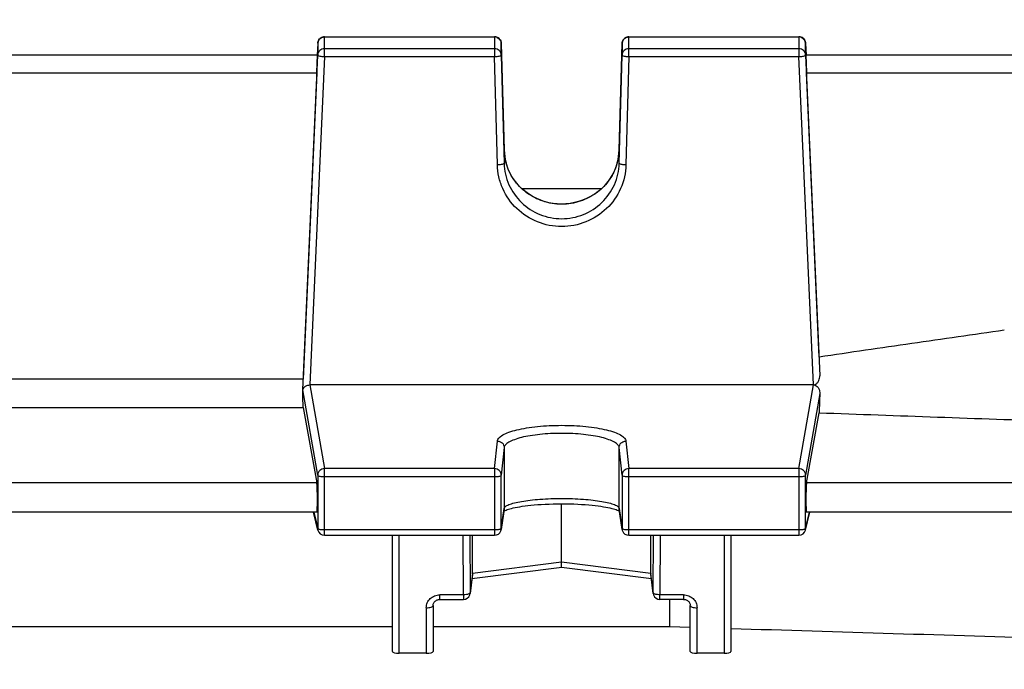
# Model space of a CAD drawing. Units: millimetres. Extents: x -2272 to 3425, y 66 to 3273.
# Drawn here: x 1972 to 2045, y 1587 to 1635 of the extents above; entities that cross this region are included whole.
import ezdxf

# ---------------------------------------------------------------- set-up
doc = ezdxf.new("R2010")
doc.units = ezdxf.units.MM
doc.header["$LTSCALE"] = 46.255
doc.header["$PDMODE"] = 3
doc.header["$PDSIZE"] = 0.3125
doc.layers.get('0').update_dxf_attribs({"linetype": 'CONTINUOUS'})
doc.layers.get('Defpoints').update_dxf_attribs({"linetype": 'CONTINUOUS'})
doc.layers.add('AM_5', color=3, linetype='CONTINUOUS', lineweight=25)
doc.styles.get("Standard").update_dxf_attribs({"font": 'txt', "width": 0.7})
doc.dimstyles.new('AM_DIN$0', dxfattribs={"dimtxt": 3.5, "dimasz": 2.5, "dimexe": 1, "dimexo": 1, "dimgap": 1.5, "dimtad": 1, "dimdsep": 46, "dimtxsty": 'STANDARD', "dimcen": 0, "dimclrd": 256, "dimclre": 256, "dimclrt": 2, "dimadec": 0, "dimazin": 2, "dimtp": 0.1, "dimtm": 0.1, "dimtfac": 0.71, "dimtdec": 3, "dimtmove": 0, "dimatfit": 3, "dimfxl": 1, "dimlwd": -1, "dimlwe": -1, "dimarcsym": 0})

# ---------------------------------------------------------------- blocks, each defined once
blk = doc.blocks.new('*D10')
at = {"layer": 'AM_5', "ltscale": 10, "transparency": 16777216}
for p, q in [((1879.726, 2170.168), (2181.804, 2170.168)), ((2180.804, 1447.348), (2180.804, 2140.168)), ((1827.219, 1417.348), (2181.804, 1417.348))]:
    blk.add_line(p, q, dxfattribs=at)
for points in [[(2175.804, 2140.168), (2185.804, 2140.168), (2180.804, 2170.168)], [(2175.804, 1447.348), (2185.804, 1447.348), (2180.804, 1417.348)]]:
    blk.add_solid(points, dxfattribs=at)
at = {"layer": 'Defpoints', "color": 0, "ltscale": 10, "transparency": 16777216}
for p in [(1878.726, 2170.168), (2180.804, 2170.168), (1826.219, 1417.348)]:
    blk.add_point(p, dxfattribs=at)
at = {"layer": 'AM_5', "color": 2, "ltscale": 10, "transparency": 16777216, "insert": (2148.304, 1793.758), "char_height": 35, "attachment_point": 5, "rotation": 90}
blk.add_mtext('753', dxfattribs=at)
blk = doc.blocks.new('*D12')
at = {"layer": 'AM_5', "ltscale": 10, "transparency": 16777216}
for p, q in [((846.506, 3273.39), (2314.647, 3273.39)), ((2313.647, 1447.348), (2313.647, 3243.39)), ((1827.219, 1417.348), (2314.647, 1417.348))]:
    blk.add_line(p, q, dxfattribs=at)
for points in [[(2308.647, 3243.39), (2318.647, 3243.39), (2313.647, 3273.39)], [(2308.647, 1447.348), (2318.647, 1447.348), (2313.647, 1417.348)]]:
    blk.add_solid(points, dxfattribs=at)
at = {"layer": 'Defpoints', "color": 0, "ltscale": 10, "transparency": 16777216}
for p in [(845.506, 3273.39), (2313.647, 3273.39), (1826.219, 1417.348)]:
    blk.add_point(p, dxfattribs=at)
at = {"layer": 'AM_5', "color": 2, "ltscale": 10, "transparency": 16777216, "insert": (2281.147, 2345.369), "char_height": 35, "attachment_point": 5, "rotation": 90}
blk.add_mtext('1860', dxfattribs=at)

msp = doc.modelspace()

# ---------------------------------------------------------------- linework, layer by layer
at = {"color": 7, "linetype": 'Continuous'}
for p, q in [((1994.2, 1633.214), (1994.161, 1632.332)), ((1994.7, 1633.692), (2007.26, 1633.692)), ((2007.76, 1633.205), (2007.973, 1625.335)), ((2016.47, 1625.335), (2016.683, 1633.205)), ((2017.182, 1633.692), (2029.743, 1633.692)), ((2030.242, 1633.214), (2030.281, 1632.342)), ((1994.178, 1632.332), (1964.264, 1632.332)), ((1993.103, 1607.619), (1994.2, 1632.34)), ((2007.76, 1632.332), (2007.973, 1624.338)), ((2016.47, 1624.338), (2016.683, 1632.332)), ((2030.242, 1632.34), (2031.293, 1608.665)), ((2063.583, 1632.332), (2030.264, 1632.332)), ((1994.133, 1631.022), (1993.128, 1608.423)), ((2031.243, 1610.048), (2030.31, 1631.022)), ((2015.139, 1622.463), (2009.306, 1622.463)), ((1993.128, 1608.423), (1965.315, 1608.423)), ((1993.09, 1607.383), (1993.103, 1607.619)), ((2030.818, 1607.985), (1993.624, 1607.985)), ((1965.315, 1606.333), (1993.128, 1606.333)), ((1993.128, 1606.333), (1994.133, 1600.764)), ((2030.31, 1600.764), (2031.243, 1605.933)), ((2007.968, 1598.8), (2007.755, 1597.318)), ((2012.221, 1594.892), (2012.221, 1599.214)), ((2016.688, 1597.318), (2016.475, 1598.8)), ((1994.142, 1598.597), (1964.301, 1598.597)), ((1994.214, 1597.273), (1993.897, 1598.597)), ((2008.046, 1598.727), (2008.114, 1598.755)), ((2016.452, 1598.702), (2016.492, 1598.681)), ((2030.229, 1597.273), (2030.546, 1598.597)), ((2063.583, 1598.597), (2030.301, 1598.597)), ((1994.7, 1596.889), (2007.26, 1596.889)), ((1999.721, 1588.303), (1999.721, 1596.889)), ((2005.629, 1594.069), (2005.629, 1596.889)), ((2017.182, 1596.889), (2029.743, 1596.889)), ((2018.813, 1594.069), (2018.813, 1596.889)), ((2024.721, 1596.889), (2024.721, 1588.303)), ((2012.222, 1594.514), (2005.586, 1593.684)), ((2012.221, 1594.612), (2012.221, 1594.892)), ((2012.221, 1594.584), (2012.221, 1594.612)), ((2012.221, 1594.513), (2012.221, 1594.584)), ((2018.856, 1593.684), (2012.221, 1594.514)), ((2005.626, 1594.012), (2005.455, 1592.595)), ((2018.988, 1592.595), (2018.817, 1594.012)), ((2002.721, 1591.704), (2002.721, 1588.303)), ((2003.221, 1592.155), (2004.958, 1592.155)), ((2021.221, 1592.155), (2019.484, 1592.155)), ((2020.178, 1592.155), (2020.178, 1590.154)), ((2021.721, 1588.303), (2021.721, 1591.704)), ((1958.721, 1590.154), (1999.721, 1590.154)), ((2002.721, 1590.154), (2020.178, 1590.154)), ((2020.178, 1590.154), (2021.721, 1590.107)), ((2002.221, 1588.182), (2000.221, 1588.182)), ((2024.221, 1588.182), (2022.221, 1588.182))]:
    msp.add_line(p, q, dxfattribs=at)
at = {"color": 9, "linetype": 'Continuous'}
for p, q in [((1994.2, 1633.214), (1994.2, 1633.213)), ((1994.2, 1633.213), (1994.2, 1632.34)), ((1994.7, 1632.228), (1994.7, 1633.692)), ((1994.7, 1633.68), (2007.26, 1633.68)), ((2007.26, 1633.692), (2007.26, 1632.228)), ((2007.76, 1633.205), (2007.76, 1633.205)), ((2007.76, 1632.332), (2007.76, 1633.205)), ((2016.683, 1633.205), (2016.683, 1632.332)), ((2016.683, 1633.205), (2016.683, 1633.205)), ((2017.182, 1632.228), (2017.182, 1633.692)), ((2017.182, 1633.68), (2029.743, 1633.68)), ((2029.743, 1633.692), (2029.743, 1632.228)), ((2030.242, 1633.213), (2030.242, 1633.214)), ((2030.242, 1632.34), (2030.242, 1633.213)), ((2007.26, 1632.807), (1994.7, 1632.807)), ((2029.743, 1632.807), (2017.182, 1632.807)), ((1994.7, 1632.228), (1993.624, 1607.985)), ((1994.7, 1632.228), (2007.26, 1632.228)), ((2007.473, 1624.234), (2007.26, 1632.228)), ((2017.182, 1632.228), (2016.97, 1624.234)), ((2017.182, 1632.228), (2029.743, 1632.228)), ((2030.818, 1607.985), (2029.743, 1632.228)), ((1964.31, 1631.022), (1994.133, 1631.022)), ((2030.31, 1631.022), (2063.583, 1631.022)), ((2007.973, 1625.334), (2007.973, 1625.335)), ((2007.973, 1625.335), (2007.973, 1625.334)), ((2007.973, 1625.334), (2007.973, 1624.338)), ((2016.47, 1625.334), (2016.47, 1625.335)), ((2016.47, 1625.335), (2016.47, 1625.334)), ((2016.47, 1624.338), (2016.47, 1625.334)), ((1994.2, 1601.323), (1993.103, 1607.619)), ((1993.624, 1607.985), (1994.7, 1601.812)), ((2029.743, 1601.812), (2030.818, 1607.985)), ((2031.293, 1607.352), (2030.242, 1601.323)), ((2007.26, 1601.812), (2007.473, 1603.848)), ((2007.973, 1603.361), (2007.76, 1601.325)), ((2007.973, 1603.361), (2007.973, 1598.868)), ((2016.683, 1601.325), (2016.47, 1603.361)), ((2016.47, 1598.868), (2016.47, 1603.361)), ((2016.97, 1603.848), (2017.182, 1601.812)), ((2007.26, 1601.812), (1994.7, 1601.812)), ((1994.7, 1596.889), (1994.7, 1601.812)), ((2007.26, 1601.812), (2007.26, 1596.889)), ((2029.743, 1601.812), (2017.182, 1601.812)), ((2017.182, 1596.889), (2017.182, 1601.812)), ((2029.743, 1601.812), (2029.743, 1596.889)), ((1994.2, 1601.323), (1994.2, 1597.385)), ((1994.7, 1601.22), (2007.26, 1601.22)), ((2007.76, 1597.387), (2007.76, 1601.325)), ((2016.683, 1601.325), (2016.683, 1597.387)), ((2017.182, 1601.22), (2029.743, 1601.22)), ((2030.242, 1597.385), (2030.242, 1601.323)), ((1994.133, 1600.764), (1964.31, 1600.764)), ((2063.583, 1600.764), (2030.31, 1600.764)), ((2007.76, 1597.387), (2007.973, 1598.868)), ((2007.973, 1598.868), (2007.968, 1598.8)), ((2016.475, 1598.8), (2016.47, 1598.868)), ((2016.47, 1598.868), (2016.683, 1597.387)), ((1993.91, 1598.597), (1994.2, 1597.385)), ((2030.242, 1597.385), (2030.532, 1598.597)), ((2007.755, 1597.318), (2007.76, 1597.387)), ((2016.683, 1597.387), (2016.688, 1597.318)), ((2007.26, 1597.281), (1994.7, 1597.281)), ((2000.221, 1588.182), (2000.221, 1596.889)), ((2004.958, 1592.493), (2004.944, 1596.889)), ((2005.445, 1596.889), (2005.458, 1592.653)), ((2029.743, 1597.281), (2017.182, 1597.281)), ((2018.985, 1592.653), (2018.998, 1596.889)), ((2019.498, 1596.889), (2019.484, 1592.493)), ((2024.221, 1596.889), (2024.221, 1588.182)), ((2012.221, 1594.892), (2005.629, 1594.069)), ((2018.813, 1594.069), (2012.221, 1594.892)), ((2005.629, 1594.069), (2005.458, 1592.653)), ((2018.985, 1592.653), (2018.813, 1594.069)), ((2004.958, 1592.493), (2003.221, 1592.493)), ((2003.221, 1592.155), (2003.221, 1592.493)), ((2004.958, 1592.493), (2004.958, 1592.155)), ((2005.455, 1592.595), (2005.458, 1592.653)), ((2018.985, 1592.653), (2018.988, 1592.595)), ((2021.221, 1592.493), (2019.484, 1592.493)), ((2019.484, 1592.155), (2019.484, 1592.493)), ((2021.221, 1592.493), (2021.221, 1592.155)), ((2002.221, 1591.541), (2002.221, 1588.182)), ((2022.221, 1588.182), (2022.221, 1591.541))]:
    msp.add_line(p, q, dxfattribs=at)
at = {"color": 7, "linetype": 'Continuous'}
for points in [[(2016.47, 1625.335), (2016.457, 1625.108), (2016.419, 1624.812), (2016.358, 1624.516)], [(2016.358, 1624.516), (2016.274, 1624.224), (2016.167, 1623.936), (2016.039, 1623.656), (2015.89, 1623.385), (2015.721, 1623.125), (2015.533, 1622.878), (2015.327, 1622.645), (2015.104, 1622.428), (2014.865, 1622.23), (2014.612, 1622.05), (2014.344, 1621.89), (2014.064, 1621.749), (2013.772, 1621.628), (2013.471, 1621.528), (2013.162, 1621.448), (2012.848, 1621.39), (2012.531, 1621.354), (2012.214, 1621.341), (2011.897, 1621.351), (2011.584, 1621.383), (2011.275, 1621.438), (2010.971, 1621.517), (2010.674, 1621.619), (2010.384, 1621.742), (2010.104, 1621.887), (2009.834, 1622.051), (2009.578, 1622.234), (2009.336, 1622.434), (2009.11, 1622.65), (2008.901, 1622.88), (2008.712, 1623.124), (2008.542, 1623.381), (2008.394, 1623.648), (2008.267, 1623.926), (2008.163, 1624.212), (2008.082, 1624.505)], [(2008.114, 1598.755), (2008.196, 1598.784), (2008.29, 1598.815), (2008.397, 1598.846), (2008.517, 1598.877), (2008.65, 1598.908), (2008.796, 1598.94), (2008.955, 1598.97), (2009.127, 1599), (2009.313, 1599.029), (2009.513, 1599.056), (2009.726, 1599.082), (2009.954, 1599.107), (2010.195, 1599.129), (2010.451, 1599.15), (2010.719, 1599.168), (2011, 1599.184), (2011.291, 1599.196), (2011.59, 1599.206), (2011.895, 1599.212), (2012.203, 1599.214), (2012.511, 1599.213), (2012.818, 1599.208), (2013.12, 1599.199), (2013.414, 1599.187), (2013.698, 1599.171), (2013.969, 1599.153), (2014.227, 1599.132), (2014.47, 1599.109), (2014.699, 1599.084), (2014.914, 1599.058), (2015.115, 1599.03), (2015.303, 1599.001), (2015.477, 1598.972), (2015.638, 1598.941), (2015.786, 1598.91), (2015.921, 1598.878), (2016.043, 1598.847), (2016.152, 1598.815), (2016.247, 1598.785), (2016.329, 1598.755)], [(2007.951, 1598.681), (2007.991, 1598.702), (2008.046, 1598.727)], [(2016.329, 1598.755), (2016.397, 1598.728), (2016.452, 1598.702)], [(2002.721, 1591.704), (2002.724, 1591.754), (2002.734, 1591.804), (2002.75, 1591.853), (2002.772, 1591.901), (2002.799, 1591.946), (2002.833, 1591.988), (2002.872, 1592.026), (2002.915, 1592.06), (2002.963, 1592.089), (2003.014, 1592.114), (2003.067, 1592.133), (2003.122, 1592.146), (2003.177, 1592.154), (2003.221, 1592.156)], [(2021.221, 1592.156), (2021.256, 1592.155), (2021.312, 1592.148)], [(2021.312, 1592.148), (2021.367, 1592.136), (2021.421, 1592.118), (2021.473, 1592.094), (2021.521, 1592.065), (2021.565, 1592.031), (2021.604, 1591.993), (2021.638, 1591.951), (2021.667, 1591.906), (2021.69, 1591.859), (2021.707, 1591.81), (2021.717, 1591.76), (2021.721, 1591.71), (2021.721, 1591.704)]]:
    msp.add_lwpolyline(points, dxfattribs=at)
for centre, radius, start, end in [((1994.7, 1633.192), 0.5, 113.46964, 177.4196), ((1994.701, 1633.19), 0.502, 99.14933, 113.44098), ((1994.7, 1633.191), 0.501, 90.00704, 99.11399), ((2007.26, 1633.188), 0.504, 70.31595, 89.92705), ((2007.26, 1633.192), 0.5, 22.55013, 70.2433), ((2017.182, 1633.192), 0.5, 113.5697, 178.45093), ((2017.183, 1633.19), 0.502, 99.18247, 113.54057), ((2017.182, 1633.191), 0.501, 90.00712, 99.14666), ((2029.743, 1633.192), 0.5, 2.58104, 66.73552), ((1993.376, 1607.603), 0.273, 173.206, 176.70726), ((2030.819, 1607.309), 0.676, 87.88711, 90.00677), ((1994.7, 1597.389), 0.5, 193.46546, 269.9999), ((2007.26, 1597.389), 0.5, 270.00012, 339.40315), ((2007.259, 1597.39), 0.501, 339.41773, 345.4298), ((2007.26, 1597.39), 0.5, 345.42302, 351.81857), ((2017.184, 1597.39), 0.502, 188.19602, 200.88651), ((2017.182, 1597.389), 0.5, 200.91057, 269.99986), ((2029.743, 1597.389), 0.5, 270.00012, 346.53453), ((2005.156, 1594.069), 0.474, 353.17073, 0.01388), ((2019.287, 1594.069), 0.474, 179.98607, 186.82893), ((2004.958, 1592.655), 0.5, 270.00007, 339.8761), ((2004.957, 1592.656), 0.502, 339.90356, 353.013), ((2019.486, 1592.656), 0.502, 186.92665, 200.33112), ((2019.484, 1592.655), 0.5, 200.35961, 269.99976)]:
    msp.add_arc(centre, radius, start, end, dxfattribs=at)
at = {"color": 9, "linetype": 'Continuous'}
for centre, radius, start, end in [((2007.26, 1633.168), 0.512, 82.78752, 89.98626), ((2007.26, 1633.168), 0.512, 68.40027, 82.78683), ((2029.743, 1633.168), 0.512, 82.87143, 89.98761), ((2029.743, 1633.168), 0.512, 68.63987, 82.8668), ((2011.976, 1625.445), 4.005, 181.58175, 195.26578), ((2012.466, 1625.445), 4.005, 344.80464, 358.41872), ((1994.695, 1601.311), 0.498, 134.37475, 140.66643), ((2029.747, 1601.311), 0.498, 39.33357, 45.62525), ((1994.685, 1597.386), 0.485, 180.11271, 193.43453), ((2029.757, 1597.386), 0.485, 346.56636, 359.88757)]:
    msp.add_arc(centre, radius, start, end, dxfattribs=at)
at = {"color": 7, "linetype": 'Continuous'}
for centre, major_axis, ratio, start_param, end_param in [((1994.131, 1631.232), (0.047, 1.1), 0.009433, -1.76238, 0.000427), ((2030.311, 1631.232), (-0.047, 1.1), 0.009433, -0.000407, 1.76238), ((1990.226, 1557.548), (3.954, 92.75), 0.009433, -1.003162, -1.000936), ((1990.226, 1557.548), (-0.878, 92.75), 0.042622, -1.017326, -1.003968), ((2034.235, 1557.642), (0.892, 94.226), 0.042623, 1.015471, 1.033105), ((1994.131, 1599.697), (-0.01, 1.1), 0.042622, -3.141778, -0.24475), ((2030.311, 1599.697), (0.01, 1.1), 0.042622, 0.24475, 3.141766), ((2000.221, 1588.303), (0.5, 0), 0.242846, 3.141593, 4.712389), ((2002.221, 1588.303), (0.5, 0), 0.242846, -1.570796, 0), ((2022.221, 1588.303), (0.5, 0), 0.242846, 3.141593, 4.712389), ((2024.221, 1588.303), (0.5, 0), 0.242846, -1.570796, 0)]:
    msp.add_ellipse(centre, major_axis=major_axis, ratio=ratio, start_param=start_param, end_param=end_param, dxfattribs=at)
at = {"color": 9, "linetype": 'Continuous'}
for points, knots in [([(1994.2, 1633.213), (1994.205, 1633.305), (1994.27, 1633.492), (1994.427, 1633.611), (1994.514, 1633.645)], [0, 0, 0, 0, 0.496919, 1, 1, 1, 1]), ([(2007.609, 1633.542), (2007.655, 1633.498), (2007.73, 1633.393), (2007.758, 1633.267), (2007.76, 1633.205)], [0, 0, 0, 0, 0.501684, 1, 1, 1, 1]), ([(2016.683, 1633.205), (2016.685, 1633.298), (2016.748, 1633.488), (2016.906, 1633.609), (2016.994, 1633.644)], [0, 0, 0, 0, 0.496911, 1, 1, 1, 1]), ([(2029.929, 1633.645), (2030.016, 1633.611), (2030.173, 1633.492), (2030.238, 1633.305), (2030.242, 1633.213)], [0, 0, 0, 0, 0.503081, 1, 1, 1, 1]), ([(1994.7, 1632.807), (1994.637, 1632.807), (1994.51, 1632.783), (1994.346, 1632.681), (1994.234, 1632.526), (1994.203, 1632.402), (1994.2, 1632.34)], [0, 0, 0, 0, 0.252705, 0.503842, 0.75275, 1, 1, 1, 1]), ([(1994.2, 1632.34), (1994.2, 1632.333), (1994.213, 1632.317), (1994.262, 1632.291), (1994.31, 1632.278), (1994.347, 1632.269)], [0, 0, 0, 0, 0.122632, 0.32415, 1, 1, 1, 1]), ([(1994.347, 1632.269), (1994.372, 1632.264), (1994.489, 1632.242), (1994.607, 1632.232), (1994.7, 1632.228)], [0, 0, 0, 0, 0.216593, 1, 1, 1, 1]), ([(2007.609, 1632.668), (2007.563, 1632.712), (2007.453, 1632.783), (2007.324, 1632.807), (2007.26, 1632.807)], [0, 0, 0, 0, 0.498449, 1, 1, 1, 1]), ([(2007.26, 1632.228), (2007.324, 1632.229), (2007.443, 1632.236), (2007.597, 1632.257), (2007.699, 1632.283), (2007.748, 1632.308), (2007.76, 1632.325), (2007.76, 1632.332)], [0, 0, 0, 0, 0.366575, 0.680121, 0.896545, 0.960869, 1, 1, 1, 1]), ([(2007.76, 1632.332), (2007.758, 1632.394), (2007.73, 1632.52), (2007.655, 1632.625), (2007.609, 1632.668)], [0, 0, 0, 0, 0.498316, 1, 1, 1, 1]), ([(2017.182, 1632.807), (2017.119, 1632.807), (2016.99, 1632.783), (2016.825, 1632.678), (2016.713, 1632.52), (2016.684, 1632.394), (2016.683, 1632.332)], [0, 0, 0, 0, 0.252736, 0.503874, 0.752754, 1, 1, 1, 1]), ([(2016.683, 1632.332), (2016.683, 1632.325), (2016.695, 1632.308), (2016.744, 1632.283), (2016.792, 1632.271), (2016.829, 1632.263)], [0, 0, 0, 0, 0.122339, 0.323351, 1, 1, 1, 1]), ([(2016.829, 1632.263), (2016.854, 1632.258), (2016.971, 1632.238), (2017.09, 1632.23), (2017.182, 1632.228)], [0, 0, 0, 0, 0.216304, 1, 1, 1, 1]), ([(2030.242, 1632.34), (2030.239, 1632.402), (2030.209, 1632.526), (2030.096, 1632.681), (2029.933, 1632.783), (2029.806, 1632.807), (2029.743, 1632.807)], [0, 0, 0, 0, 0.24725, 0.496158, 0.747295, 1, 1, 1, 1]), ([(2029.743, 1632.228), (2029.775, 1632.229), (2029.893, 1632.236), (2030.012, 1632.251), (2030.096, 1632.269)], [0, 0, 0, 0, 0.27419, 1, 1, 1, 1]), ([(2030.096, 1632.269), (2030.133, 1632.278), (2030.181, 1632.291), (2030.23, 1632.317), (2030.242, 1632.333), (2030.242, 1632.34)], [0, 0, 0, 0, 0.67585, 0.877368, 1, 1, 1, 1]), ([(2007.826, 1624.27), (2007.801, 1624.265), (2007.684, 1624.245), (2007.566, 1624.237), (2007.473, 1624.234)], [0, 0, 0, 0, 0.216325, 1, 1, 1, 1]), ([(2007.973, 1624.338), (2007.973, 1624.332), (2007.96, 1624.315), (2007.911, 1624.29), (2007.863, 1624.278), (2007.826, 1624.27)], [0, 0, 0, 0, 0.123293, 0.325934, 1, 1, 1, 1]), ([(2007.973, 1624.338), (2007.987, 1623.803), (2008.231, 1622.724), (2009.184, 1621.372), (2010.583, 1620.472), (2012.221, 1620.158), (2013.859, 1620.472), (2015.258, 1621.372), (2016.212, 1622.724), (2016.456, 1623.803), (2016.47, 1624.338)], [0, 0, 0, 0, 0.124069, 0.248699, 0.374087, 0.500002, 0.625915, 0.751301, 0.87593, 1, 1, 1, 1]), ([(2016.331, 1624.395), (2016.213, 1623.961), (2015.824, 1623.121), (2014.859, 1622.122), (2013.614, 1621.477), (2012.224, 1621.255), (2010.833, 1621.476), (2009.588, 1622.119), (2008.622, 1623.117), (2008.231, 1623.956), (2008.113, 1624.39)], [0, 0, 0, 0, 0.123214, 0.247676, 0.37343, 0.499995, 0.626561, 0.752318, 0.876782, 1, 1, 1, 1]), ([(2016.617, 1624.27), (2016.58, 1624.278), (2016.532, 1624.29), (2016.482, 1624.315), (2016.47, 1624.332), (2016.47, 1624.338)], [0, 0, 0, 0, 0.674066, 0.876707, 1, 1, 1, 1]), ([(2016.97, 1624.234), (2016.937, 1624.235), (2016.819, 1624.241), (2016.701, 1624.253), (2016.617, 1624.27)], [0, 0, 0, 0, 0.274441, 1, 1, 1, 1]), ([(2016.97, 1624.234), (2016.954, 1623.637), (2016.681, 1622.431), (2015.615, 1620.922), (2014.052, 1619.917), (2012.221, 1619.566), (2010.391, 1619.918), (2008.827, 1620.92), (2007.937, 1622.187), (2007.556, 1623.333), (2007.481, 1623.934), (2007.473, 1624.234)], [0, 0, 0, 0, 0.123952, 0.24849, 0.373822, 0.499702, 0.625583, 0.750913, 0.87545, 0.937767, 1, 1, 1, 1]), ([(2007.473, 1603.848), (2007.482, 1603.932), (2007.558, 1604.062), (2007.712, 1604.196), (2007.95, 1604.349), (2008.352, 1604.518), (2008.94, 1604.687), (2009.649, 1604.825), (2010.452, 1604.929), (2011.32, 1604.992), (2012.221, 1605.014), (2013.123, 1604.992), (2013.991, 1604.929), (2014.794, 1604.825), (2015.502, 1604.687), (2016.091, 1604.518), (2016.492, 1604.349), (2016.731, 1604.196), (2016.884, 1604.062), (2016.961, 1603.932), (2016.97, 1603.848)], [0, 0, 0, 0, 0.025082, 0.041305, 0.060609, 0.108941, 0.169896, 0.241938, 0.322822, 0.409841, 0.500001, 0.590161, 0.67718, 0.758063, 0.830103, 0.891058, 0.93939, 0.958695, 0.974919, 1, 1, 1, 1]), ([(2016.47, 1603.361), (2016.462, 1603.437), (2016.394, 1603.555), (2016.257, 1603.677), (2016.043, 1603.817), (2015.684, 1603.97), (2015.157, 1604.124), (2014.523, 1604.25), (2013.805, 1604.343), (2013.028, 1604.401), (2012.221, 1604.421), (2011.415, 1604.401), (2010.638, 1604.343), (2009.919, 1604.25), (2009.285, 1604.124), (2008.759, 1603.97), (2008.4, 1603.817), (2008.186, 1603.677), (2008.049, 1603.555), (2007.981, 1603.437), (2007.973, 1603.361)], [0, 0, 0, 0, 0.025361, 0.041674, 0.061039, 0.109418, 0.170349, 0.242317, 0.323092, 0.409983, 0.500002, 0.590021, 0.676911, 0.757685, 0.829651, 0.890582, 0.93896, 0.958325, 0.974639, 1, 1, 1, 1]), ([(2007.473, 1603.848), (2007.506, 1603.847), (2007.634, 1603.834), (2007.757, 1603.771), (2007.826, 1603.704)], [0, 0, 0, 0, 0.253294, 1, 1, 1, 1]), ([(2007.826, 1603.704), (2007.872, 1603.659), (2007.945, 1603.551), (2007.973, 1603.424), (2007.973, 1603.361)], [0, 0, 0, 0, 0.5023, 1, 1, 1, 1]), ([(2016.47, 1603.361), (2016.47, 1603.424), (2016.497, 1603.551), (2016.571, 1603.659), (2016.617, 1603.704)], [0, 0, 0, 0, 0.4977, 1, 1, 1, 1]), ([(2016.617, 1603.704), (2016.685, 1603.771), (2016.809, 1603.834), (2016.937, 1603.847), (2016.97, 1603.848)], [0, 0, 0, 0, 0.746706, 1, 1, 1, 1]), ([(1994.7, 1601.812), (1994.635, 1601.811), (1994.505, 1601.785), (1994.393, 1601.712), (1994.347, 1601.667)], [0, 0, 0, 0, 0.50135, 1, 1, 1, 1]), ([(2007.76, 1601.325), (2007.76, 1601.388), (2007.733, 1601.517), (2007.622, 1601.678), (2007.456, 1601.786), (2007.325, 1601.812), (2007.26, 1601.812)], [0, 0, 0, 0, 0.246098, 0.494789, 0.746527, 1, 1, 1, 1]), ([(2017.182, 1601.812), (2017.117, 1601.812), (2016.987, 1601.786), (2016.875, 1601.713), (2016.829, 1601.668)], [0, 0, 0, 0, 0.50168, 1, 1, 1, 1]), ([(2030.096, 1601.667), (2030.049, 1601.712), (2029.938, 1601.785), (2029.808, 1601.811), (2029.743, 1601.812)], [0, 0, 0, 0, 0.49865, 1, 1, 1, 1]), ([(1994.31, 1601.627), (1994.293, 1601.605), (1994.231, 1601.516), (1994.201, 1601.404), (1994.2, 1601.323)], [0, 0, 0, 0, 0.253676, 1, 1, 1, 1]), ([(1994.2, 1601.323), (1994.204, 1601.304), (1994.264, 1601.271), (1994.367, 1601.245), (1994.523, 1601.224), (1994.638, 1601.22), (1994.7, 1601.22)], [0, 0, 0, 0, 0.114064, 0.333898, 0.642537, 1, 1, 1, 1]), ([(2007.26, 1601.22), (2007.292, 1601.22), (2007.409, 1601.222), (2007.526, 1601.233), (2007.609, 1601.251)], [0, 0, 0, 0, 0.273675, 1, 1, 1, 1]), ([(2007.609, 1601.251), (2007.646, 1601.258), (2007.698, 1601.271), (2007.758, 1601.306), (2007.76, 1601.325)], [0, 0, 0, 0, 0.662927, 1, 1, 1, 1]), ([(2016.829, 1601.668), (2016.783, 1601.624), (2016.709, 1601.516), (2016.683, 1601.388), (2016.683, 1601.325)], [0, 0, 0, 0, 0.502656, 1, 1, 1, 1]), ([(2016.683, 1601.325), (2016.685, 1601.306), (2016.745, 1601.271), (2016.847, 1601.246), (2017.003, 1601.224), (2017.12, 1601.22), (2017.182, 1601.22)], [0, 0, 0, 0, 0.1112, 0.329844, 0.639766, 1, 1, 1, 1]), ([(2029.743, 1601.22), (2029.805, 1601.22), (2029.92, 1601.224), (2030.076, 1601.245), (2030.178, 1601.271), (2030.238, 1601.304), (2030.242, 1601.323)], [0, 0, 0, 0, 0.357463, 0.666102, 0.885936, 1, 1, 1, 1]), ([(2030.242, 1601.323), (2030.242, 1601.404), (2030.212, 1601.516), (2030.15, 1601.605), (2030.133, 1601.627)], [0, 0, 0, 0, 0.746323, 1, 1, 1, 1]), ([(2007.973, 1598.868), (2007.981, 1598.926), (2008.058, 1599.011), (2008.189, 1599.091), (2008.405, 1599.19), (2008.764, 1599.296), (2009.289, 1599.403), (2009.921, 1599.491), (2010.91, 1599.581), (2012.221, 1599.623), (2013.533, 1599.581), (2014.521, 1599.491), (2015.154, 1599.403), (2015.679, 1599.296), (2016.037, 1599.19), (2016.254, 1599.091), (2016.384, 1599.011), (2016.461, 1598.926), (2016.47, 1598.868)], [0, 0, 0, 0, 0.020015, 0.034694, 0.052995, 0.100563, 0.161946, 0.235275, 0.318057, 0.500002, 0.681946, 0.764727, 0.838055, 0.899437, 0.947004, 0.965305, 0.979985, 1, 1, 1, 1]), ([(1994.403, 1597.302), (1994.359, 1597.309), (1994.301, 1597.321), (1994.236, 1597.348), (1994.214, 1597.363), (1994.207, 1597.371)], [0, 0, 0, 0, 0.628497, 0.847422, 1, 1, 1, 1]), ([(2007.76, 1597.387), (2007.759, 1597.375), (2007.734, 1597.351), (2007.707, 1597.34), (2007.689, 1597.334)], [0, 0, 0, 0, 0.370969, 1, 1, 1, 1]), ([(2016.882, 1597.303), (2016.839, 1597.31), (2016.78, 1597.322), (2016.716, 1597.349), (2016.695, 1597.364), (2016.688, 1597.373)], [0, 0, 0, 0, 0.632232, 0.849959, 1, 1, 1, 1]), ([(2030.242, 1597.385), (2030.239, 1597.37), (2030.198, 1597.341), (2030.159, 1597.329), (2030.131, 1597.321)], [0, 0, 0, 0, 0.354739, 1, 1, 1, 1]), ([(1994.7, 1597.281), (1994.674, 1597.281), (1994.574, 1597.283), (1994.475, 1597.291), (1994.403, 1597.302)], [0, 0, 0, 0, 0.265661, 1, 1, 1, 1]), ([(2007.609, 1597.312), (2007.584, 1597.307), (2007.469, 1597.287), (2007.352, 1597.281), (2007.26, 1597.281)], [0, 0, 0, 0, 0.21767, 1, 1, 1, 1]), ([(2017.182, 1597.281), (2017.156, 1597.281), (2017.055, 1597.283), (2016.955, 1597.291), (2016.882, 1597.303)], [0, 0, 0, 0, 0.266037, 1, 1, 1, 1]), ([(2030.04, 1597.302), (2030.017, 1597.299), (2029.919, 1597.286), (2029.819, 1597.281), (2029.743, 1597.281)], [0, 0, 0, 0, 0.228339, 1, 1, 1, 1]), ([(2030.131, 1597.321), (2030.125, 1597.32), (2030.094, 1597.312), (2030.064, 1597.306), (2030.04, 1597.302)], [0, 0, 0, 0, 0.22871, 1, 1, 1, 1]), ([(2002.221, 1591.541), (2002.222, 1591.665), (2002.274, 1591.917), (2002.498, 1592.233), (2002.83, 1592.444), (2003.091, 1592.492), (2003.221, 1592.493)], [0, 0, 0, 0, 0.243551, 0.490891, 0.743564, 1, 1, 1, 1]), ([(2005.258, 1592.526), (2005.236, 1592.521), (2005.137, 1592.5), (2005.036, 1592.493), (2004.958, 1592.493)], [0, 0, 0, 0, 0.229585, 1, 1, 1, 1]), ([(2005.387, 1592.573), (2005.378, 1592.568), (2005.337, 1592.548), (2005.293, 1592.535), (2005.258, 1592.526)], [0, 0, 0, 0, 0.217961, 1, 1, 1, 1]), ([(2005.458, 1592.653), (2005.457, 1592.645), (2005.446, 1592.609), (2005.413, 1592.587), (2005.387, 1592.573)], [0, 0, 0, 0, 0.197347, 1, 1, 1, 1]), ([(2019.184, 1592.526), (2019.14, 1592.537), (2019.07, 1592.559), (2019.003, 1592.605), (2018.99, 1592.632)], [0, 0, 0, 0, 0.608385, 1, 1, 1, 1]), ([(2019.484, 1592.493), (2019.458, 1592.493), (2019.357, 1592.496), (2019.256, 1592.508), (2019.184, 1592.526)], [0, 0, 0, 0, 0.264987, 1, 1, 1, 1]), ([(2021.221, 1592.493), (2021.352, 1592.492), (2021.613, 1592.444), (2021.945, 1592.233), (2022.169, 1591.917), (2022.221, 1591.665), (2022.221, 1591.541)], [0, 0, 0, 0, 0.256436, 0.509109, 0.756449, 1, 1, 1, 1]), ([(2002.221, 1591.541), (2002.285, 1591.541), (2002.404, 1591.549), (2002.522, 1591.572), (2002.575, 1591.589)], [0, 0, 0, 0, 0.535826, 1, 1, 1, 1]), ([(2002.575, 1591.589), (2002.613, 1591.601), (2002.672, 1591.623), (2002.721, 1591.679), (2002.721, 1591.704)], [0, 0, 0, 0, 0.621064, 1, 1, 1, 1]), ([(2021.721, 1591.704), (2021.721, 1591.679), (2021.77, 1591.623), (2021.83, 1591.601), (2021.868, 1591.589)], [0, 0, 0, 0, 0.378952, 1, 1, 1, 1]), ([(2021.868, 1591.589), (2021.92, 1591.572), (2022.038, 1591.549), (2022.157, 1591.541), (2022.221, 1591.541)], [0, 0, 0, 0, 0.464174, 1, 1, 1, 1])]:
    msp.add_open_spline(points, degree=3, knots=knots, dxfattribs=at)
for points in [[(1994.514, 1633.645), (1994.573, 1633.668), (1994.637, 1633.68), (1994.7, 1633.68)], [(2007.449, 1633.644), (2007.508, 1633.621), (2007.563, 1633.585), (2007.609, 1633.542)], [(2016.994, 1633.644), (2017.054, 1633.668), (2017.119, 1633.68), (2017.182, 1633.68)], [(1994.207, 1597.371), (1994.204, 1597.375), (1994.201, 1597.38), (1994.2, 1597.385)], [(2007.689, 1597.334), (2007.677, 1597.329), (2007.665, 1597.326), (2007.652, 1597.322)], [(2016.688, 1597.373), (2016.685, 1597.377), (2016.683, 1597.382), (2016.683, 1597.387)], [(2007.652, 1597.322), (2007.638, 1597.318), (2007.624, 1597.315), (2007.609, 1597.312)], [(2018.99, 1592.632), (2018.987, 1592.638), (2018.985, 1592.645), (2018.985, 1592.653)]]:
    msp.add_open_spline(points, degree=3, dxfattribs=at)
at = {"color": 7, "linetype": 'Continuous'}
for points in [[(2007.76, 1633.205), (2007.758, 1633.266), (2007.745, 1633.328), (2007.722, 1633.384)], [(2029.94, 1633.651), (2029.878, 1633.678), (2029.81, 1633.692), (2029.743, 1633.692)], [(2031.243, 1605.933), (2037.069, 1605.723), (2042.895, 1605.516), (2048.721, 1605.31)], [(2024.721, 1590.014), (2032.721, 1589.768), (2040.721, 1589.523), (2048.721, 1589.279)]]:
    msp.add_open_spline(points, degree=3, dxfattribs=at)
for points, knots in [([(2044.921, 1612.028), (2042.641, 1611.699), (2038.082, 1611.039), (2033.522, 1610.381), (2031.243, 1610.048)], [0, 0, 0, 0, 0.500001, 1, 1, 1, 1]), ([(2031.163, 1608.213), (2031.187, 1608.247), (2031.265, 1608.385), (2031.297, 1608.548), (2031.293, 1608.665)], [0, 0, 0, 0, 0.2601, 1, 1, 1, 1]), ([(1993.105, 1607.635), (1993.107, 1607.65), (1993.12, 1607.714), (1993.154, 1607.772), (1993.187, 1607.81)], [0, 0, 0, 0, 0.235631, 1, 1, 1, 1]), ([(1993.187, 1607.81), (1993.193, 1607.816), (1993.216, 1607.841), (1993.243, 1607.863), (1993.265, 1607.878)], [0, 0, 0, 0, 0.238012, 1, 1, 1, 1]), ([(1993.265, 1607.878), (1993.287, 1607.894), (1993.396, 1607.958), (1993.526, 1607.985), (1993.624, 1607.985)], [0, 0, 0, 0, 0.219683, 1, 1, 1, 1]), ([(2030.843, 1607.985), (2030.91, 1607.999), (2031.034, 1608.06), (2031.126, 1608.16), (2031.163, 1608.213)], [0, 0, 0, 0, 0.512337, 1, 1, 1, 1]), ([(2030.843, 1607.985), (2030.909, 1607.978), (2031.033, 1607.933), (2031.126, 1607.842), (2031.163, 1607.793)], [0, 0, 0, 0, 0.516217, 1, 1, 1, 1]), ([(2031.163, 1607.793), (2031.187, 1607.761), (2031.267, 1607.628), (2031.297, 1607.467), (2031.293, 1607.352)], [0, 0, 0, 0, 0.254031, 1, 1, 1, 1])]:
    msp.add_open_spline(points, degree=3, knots=knots, dxfattribs=at)

# ---------------------------------------------------------------- dimensions: what is measured, and where the dimension line sits
at = {"layer": 'AM_5', "ltscale": 10}
dim = msp.add_linear_dim(base=(2313.647, 3273.39), p1=(1826.219, 1417.348), p2=(845.506, 3273.39), angle=90, text='1860', dimstyle='AM_DIN$0', override={"dimtxt": 35, "dimasz": 30, "dimgap": 15, "dimsah": 1}, dxfattribs=at)
dim.commit()
dim.dimension.update_dxf_attribs({"geometry": '*D12', "text_midpoint": (2281.147, 2345.369)})
dim = msp.add_linear_dim(base=(2180.804, 2170.168), p1=(1826.219, 1417.348), p2=(1878.726, 2170.168), angle=90, text='753', dimstyle='AM_DIN$0', override={"dimtxt": 35, "dimasz": 30, "dimgap": 15, "dimsah": 1}, dxfattribs=at)
dim.commit()
dim.dimension.update_dxf_attribs({"geometry": '*D10', "text_midpoint": (2180.804, 1793.758), "dimtype": 160})

doc.saveas('drawing.dxf')
